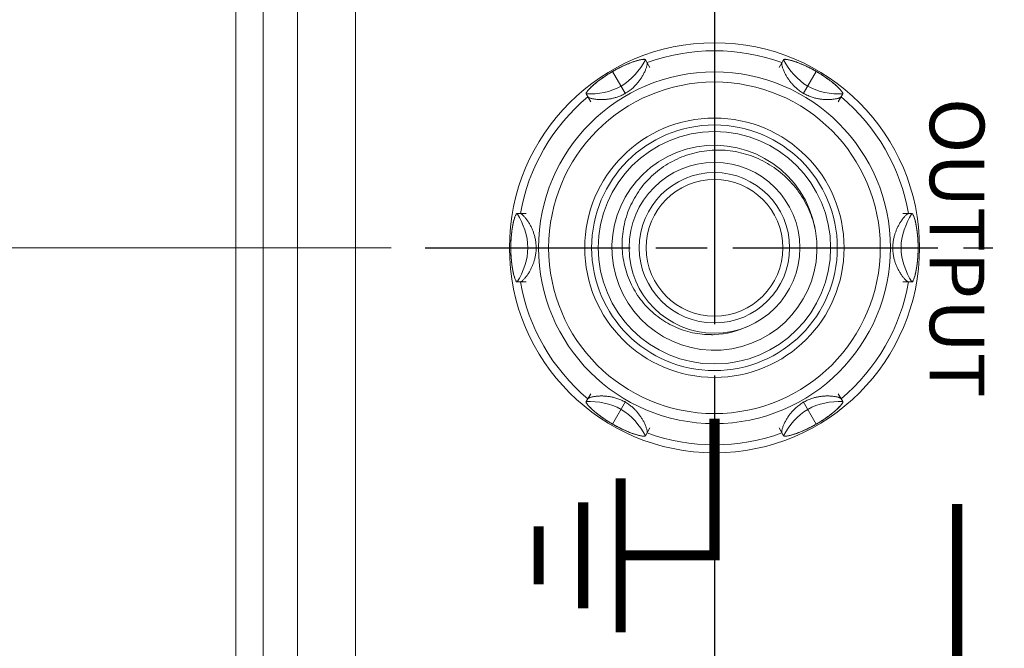
# Model space of a CAD drawing. Units: millimetres. Extents: x 0 to 828, y 10 to 570.
# Drawn here: x 173 to 202, y 363 to 381 of the extents above; entities that cross this region are included whole.
import ezdxf
from ezdxf.enums import TextEntityAlignment as Align

# ---------------------------------------------------------------- set-up
doc = ezdxf.new("R2010")
doc.units = ezdxf.units.MM
doc.linetypes.add('AM_ISO08W050', pattern=[18, 12, -1.5, 3, -1.5])
doc.linetypes.add('AM_ISO08W050x2', pattern=[9, 6, -0.75, 1.5, -0.75])
doc.layers.get('0').update_dxf_attribs({"lineweight": 20})
doc.layers.add('1寸法線', color=140, linetype='Continuous', lineweight=15)
doc.layers.add('AM_7', color=4, linetype='AM_ISO08W050', lineweight=25)
doc.layers.add('TEXT', color=6, linetype='Continuous')
doc.layers.add('TEXT1', color=7, linetype='Continuous')
doc.styles.add('SA25', font='sanss___.ttf', dxfattribs={"height": 2.5})
doc.styles.get("Standard").update_dxf_attribs({"font": 'romans.shx', "bigfont": 'bigfont.shx'})
doc.dimstyles.new('AM_JIS$0', dxfattribs={"dimtxt": 2.5, "dimasz": 2.5, "dimexe": 1, "dimexo": 1, "dimgap": 1, "dimtad": 3, "dimdsep": 46, "dimtxsty": 'STANDARD', "dimblk": 'OPEN', "dimcen": 0, "dimclrd": 256, "dimclre": 256, "dimclrt": 3, "dimadec": 0, "dimazin": 2, "dimtp": 0.2, "dimtm": 0.2, "dimtfac": 0.71, "dimtmove": 0, "dimatfit": 3, "dimldrblk": 'OPEN', "dimfxl": 1, "dimlwd": -1, "dimlwe": -1, "dimarcsym": 0})

# ---------------------------------------------------------------- blocks, each defined once
blk = doc.blocks.new('_Open')
at = {"color": 0, "linetype": 'ByBlock', "lineweight": -2}
for p, q in [((-1, 0.167), (0, 0)), ((-1, -0.167), (0, 0)), ((0, 0), (-1, 0))]:
    blk.add_line(p, q, dxfattribs=at)
blk = doc.blocks.new('*D310')
at = {"layer": '1寸法線', "transparency": 16777216}
for p, q in [((183.607, 374.395), (147.616, 374.395)), ((148.616, 289.895), (148.616, 371.895)), ((178.069, 287.395), (147.616, 287.395))]:
    blk.add_line(p, q, dxfattribs=at)
at = {"layer": 'Defpoints', "color": 0, "transparency": 16777216}
for p in [(148.616, 374.395), (184.607, 374.395), (179.069, 287.395)]:
    blk.add_point(p, dxfattribs=at)
at = {"layer": '1寸法線', "transparency": 16777216, "xscale": 2.5, "yscale": 2.5, "zscale": 2.5}
for p, rotation in [((148.616, 374.395), 90), ((148.616, 287.395), 270)]:
    blk.add_blockref('_Open', p, dxfattribs=dict(at, rotation=rotation))
at = {"layer": '1寸法線', "color": 3, "transparency": 16777216, "insert": (146.366, 331.353), "char_height": 2.5, "attachment_point": 5, "rotation": 90}
blk.add_mtext('87', dxfattribs=at)
blk = doc.blocks.new('*D311')
at = {"layer": '1寸法線', "transparency": 16777216}
for p, q in [((183.922, 393.395), (156.438, 393.395)), ((157.438, 390.895), (157.438, 357.895)), ((183.607, 355.395), (156.438, 355.395))]:
    blk.add_line(p, q, dxfattribs=at)
at = {"layer": 'Defpoints', "color": 0, "transparency": 16777216}
for p in [(184.922, 393.395), (157.438, 355.395), (184.607, 355.395)]:
    blk.add_point(p, dxfattribs=at)
at = {"layer": '1寸法線', "transparency": 16777216, "xscale": 2.5, "yscale": 2.5, "zscale": 2.5}
for p, rotation in [((157.438, 393.395), 90), ((157.438, 355.395), 270)]:
    blk.add_blockref('_Open', p, dxfattribs=dict(at, rotation=rotation))
at = {"layer": '1寸法線', "color": 3, "transparency": 16777216, "insert": (155.188, 374.395), "char_height": 2.5, "attachment_point": 5, "rotation": 90}
blk.add_mtext('38', dxfattribs=at)
blk = doc.blocks.new('*D314')
at = {"layer": '1寸法線', "transparency": 16777216}
for p, q in [((178.069, 513.395), (127.297, 513.395)), ((128.297, 289.895), (128.297, 510.895)), ((178.069, 287.395), (127.297, 287.395))]:
    blk.add_line(p, q, dxfattribs=at)
at = {"layer": 'Defpoints', "color": 0, "transparency": 16777216}
for p in [(128.297, 513.395), (179.069, 513.395), (179.069, 287.395)]:
    blk.add_point(p, dxfattribs=at)
at = {"layer": '1寸法線', "transparency": 16777216, "xscale": 2.5, "yscale": 2.5, "zscale": 2.5}
for p, rotation in [((128.297, 513.395), 90), ((128.297, 287.395), 270)]:
    blk.add_blockref('_Open', p, dxfattribs=dict(at, rotation=rotation))
at = {"layer": '1寸法線', "color": 3, "transparency": 16777216, "insert": (126.047, 400.395), "char_height": 2.5, "attachment_point": 5, "rotation": 90}
blk.add_mtext('226', dxfattribs=at)
blk = doc.blocks.new('*D316')
at = {"layer": '1寸法線', "transparency": 16777216}
for p, q in [((218.319, 521.399), (116.817, 521.399)), ((117.817, 518.899), (117.817, 289.895)), ((178.069, 287.395), (116.817, 287.395))]:
    blk.add_line(p, q, dxfattribs=at)
at = {"layer": 'Defpoints', "color": 0, "transparency": 16777216}
for p in [(219.319, 521.399), (117.817, 287.395), (179.069, 287.395)]:
    blk.add_point(p, dxfattribs=at)
at = {"layer": '1寸法線', "transparency": 16777216, "xscale": 2.5, "yscale": 2.5, "zscale": 2.5}
for p, rotation in [((117.817, 521.399), 90), ((117.817, 287.395), 270)]:
    blk.add_blockref('_Open', p, dxfattribs=dict(at, rotation=rotation))
at = {"layer": '1寸法線', "color": 3, "transparency": 16777216, "insert": (115.567, 404.397), "char_height": 2.5, "attachment_point": 5, "rotation": 90}
blk.add_mtext('234', dxfattribs=at)

msp = doc.modelspace()

# ---------------------------------------------------------------- linework, layer by layer
for p, q in [((179.069, 287.395), (179.069, 513.395)), ((179.069, 291.387), (179.069, 509.402)), ((179.868, 501.569), (179.868, 299.221)), ((180.866, 501.569), (180.866, 299.221)), ((182.569, 497.895), (182.569, 302.895)), ((191.047, 379.897), (191.096, 379.812)), ((191.047, 379.897), (191.18, 379.667)), ((195.091, 379.897), (194.958, 379.667)), ((195.042, 379.812), (195.091, 379.897)), ((190.469, 378.898), (190.09, 379.555)), ((195.669, 378.898), (196.048, 379.555)), ((189.364, 378.812), (189.315, 378.897)), ((189.315, 378.897), (189.448, 378.667)), ((196.823, 378.897), (196.69, 378.667)), ((196.823, 378.897), (196.774, 378.812)), ((187.293, 375.395), (187.559, 375.395)), ((187.293, 375.395), (187.391, 375.395)), ((198.845, 375.395), (198.579, 375.395)), ((198.747, 375.395), (198.845, 375.395)), ((187.869, 374.395), (187.11, 374.395)), ((198.269, 374.395), (199.028, 374.395)), ((187.391, 373.395), (187.293, 373.395)), ((187.293, 373.395), (187.559, 373.395)), ((198.845, 373.395), (198.579, 373.395)), ((198.845, 373.395), (198.747, 373.395)), ((189.315, 369.893), (189.448, 370.123)), ((189.315, 369.893), (189.364, 369.978)), ((196.823, 369.893), (196.69, 370.123)), ((196.774, 369.978), (196.823, 369.893)), ((190.469, 369.892), (190.09, 369.235)), ((195.669, 369.892), (196.048, 369.235)), ((191.047, 368.893), (191.18, 369.123)), ((195.091, 368.893), (194.958, 369.123)), ((191.096, 368.978), (191.047, 368.893)), ((195.091, 368.893), (195.042, 368.978))]:
    msp.add_line(p, q)
for radius in [6, 5.147, 4.852, 3.795, 3.595, 3.4, 2.5, 2.2, 2]:
    msp.add_circle((193.069, 374.395), radius)
for centre, radius, start, end in [((193.069, 374.395), 5.766, 69.9882, 110.0118), ((193.069, 374.395), 5.766, 129.9882, 170.0118), ((193.069, 374.395), 5.766, 9.9882, 50.0118), ((193.069, 374.395), 3, 10.3509, 9.4462), ((193.107, 374.3), 2.98, 11.3727, 12.2847), ((193.069, 374.395), 5.766, 189.9882, 230.0118), ((193.069, 374.395), 5.766, 309.9882, 350.0118), ((192.97, 374.371), 2.519, 272.3012, 295.6458), ((192.968, 374.387), 2.536, 270.415, 272.3307), ((193.069, 374.395), 5.766, 249.9882, 290.0118)]:
    msp.add_arc(centre, radius, start, end)
for points in [[(191.047, 379.897), (190.884, 379.588), (190.402, 379.014), (189.664, 378.884), (189.315, 378.897)], [(196.823, 378.897), (196.474, 378.884), (195.736, 379.014), (195.254, 379.588), (195.091, 379.897)], [(187.293, 375.395), (187.479, 375.099), (187.736, 374.395), (187.479, 373.691), (187.293, 373.395)], [(198.845, 373.395), (198.659, 373.691), (198.403, 374.395), (198.659, 375.099), (198.845, 375.395)], [(189.315, 369.893), (189.664, 369.906), (190.402, 369.776), (190.884, 369.202), (191.047, 368.893)], [(195.091, 368.893), (195.254, 369.202), (195.736, 369.776), (196.474, 369.906), (196.823, 369.893)]]:
    msp.add_open_spline(points, degree=3)
for points, knots in [([(189.364, 378.812), (189.366, 378.808), (189.374, 378.801), (189.391, 378.79), (189.415, 378.78), (189.445, 378.77), (189.479, 378.761), (189.517, 378.753), (189.559, 378.746), (189.602, 378.741), (189.647, 378.736), (189.693, 378.733), (189.739, 378.732), (189.785, 378.732), (189.831, 378.733), (189.877, 378.736), (189.924, 378.74), (189.971, 378.746), (190.018, 378.754), (190.067, 378.763), (190.116, 378.774), (190.167, 378.788), (190.219, 378.804), (190.273, 378.823), (190.329, 378.846), (190.388, 378.873), (190.45, 378.906), (190.513, 378.945), (190.574, 378.986), (190.628, 379.028), (190.677, 379.069), (190.72, 379.109), (190.76, 379.149), (190.795, 379.188), (190.828, 379.227), (190.86, 379.266), (190.889, 379.307), (190.918, 379.348), (190.945, 379.391), (190.971, 379.434), (190.995, 379.478), (191.017, 379.522), (191.038, 379.566), (191.056, 379.61), (191.072, 379.653), (191.085, 379.693), (191.094, 379.731), (191.1, 379.764), (191.102, 379.791), (191.099, 379.807), (191.096, 379.812)], [0, 0, 0, 0, 0.013561, 0.033126, 0.05906, 0.09061, 0.126573, 0.166074, 0.208278, 0.252349, 0.297526, 0.34333, 0.389418, 0.435592, 0.481783, 0.528057, 0.574619, 0.621857, 0.669999, 0.719117, 0.769483, 0.821678, 0.876447, 0.933499, 0.993263, 1.05791, 1.12796, 1.204588, 1.279903, 1.347443, 1.410963, 1.47056, 1.52565, 1.577913, 1.628762, 1.679028, 1.729175, 1.779351, 1.829644, 1.88004, 1.930285, 1.980022, 2.028911, 2.076523, 2.122225, 2.165174, 2.204286, 2.238247, 2.265608, 2.285235, 2.285235, 2.285235, 2.285235]), ([(190.09, 379.555), (190.119, 379.572), (190.179, 379.606), (190.299, 379.669), (190.443, 379.738), (190.58, 379.795), (190.679, 379.832), (190.762, 379.86), (190.839, 379.883), (190.908, 379.898), (190.951, 379.906), (190.986, 379.91), (191.011, 379.91), (191.027, 379.908), (191.038, 379.905), (191.045, 379.901), (191.047, 379.897)], [0, 0, 0, 0, 0.100865, 0.208017, 0.407598, 0.578231, 0.653581, 0.722795, 0.842975, 0.893251, 0.936456, 0.972212, 1.000118, 1.011094, 1.020166, 1.033561, 1.033561, 1.033561, 1.033561]), ([(190.09, 379.555), (190.105, 379.564), (190.136, 379.582), (190.184, 379.608), (190.232, 379.634), (190.281, 379.659), (190.33, 379.683), (190.376, 379.706), (190.422, 379.727), (190.479, 379.753), (190.547, 379.781), (190.624, 379.812), (190.695, 379.837), (190.761, 379.859), (190.823, 379.878), (190.878, 379.892), (190.928, 379.902), (190.97, 379.909), (191.005, 379.911), (191.03, 379.909), (191.044, 379.902), (191.047, 379.897)], [0, 0, 0, 0, 0.052716, 0.106849, 0.162983, 0.218814, 0.272491, 0.324456, 0.374656, 0.42282, 0.512418, 0.594864, 0.670752, 0.740627, 0.804533, 0.862196, 0.913082, 0.956394, 0.991228, 1.016695, 1.033291, 1.033291, 1.033291, 1.033291]), ([(195.042, 379.812), (195.04, 379.808), (195.037, 379.795), (195.037, 379.771), (195.042, 379.74), (195.051, 379.704), (195.063, 379.663), (195.079, 379.62), (195.097, 379.575), (195.118, 379.529), (195.14, 379.484), (195.164, 379.441), (195.188, 379.399), (195.214, 379.358), (195.24, 379.319), (195.268, 379.28), (195.297, 379.243), (195.327, 379.207), (195.359, 379.171), (195.392, 379.135), (195.429, 379.099), (195.469, 379.062), (195.513, 379.025), (195.561, 378.988), (195.614, 378.951), (195.674, 378.914), (195.739, 378.879), (195.804, 378.849), (195.866, 378.823), (195.924, 378.802), (195.981, 378.785), (196.036, 378.771), (196.088, 378.76), (196.14, 378.75), (196.19, 378.743), (196.24, 378.738), (196.289, 378.734), (196.337, 378.732), (196.386, 378.732), (196.434, 378.733), (196.482, 378.735), (196.529, 378.74), (196.576, 378.746), (196.621, 378.753), (196.663, 378.762), (196.702, 378.773), (196.734, 378.784), (196.758, 378.796), (196.771, 378.807), (196.774, 378.812)], [0, 0, 0, 0, 0.015777, 0.039356, 0.070965, 0.109176, 0.151956, 0.19824, 0.247214, 0.297659, 0.348185, 0.397867, 0.44651, 0.494239, 0.541509, 0.588663, 0.635698, 0.682819, 0.730474, 0.779388, 0.830756, 0.885238, 0.942311, 1.002197, 1.066733, 1.136873, 1.213276, 1.286755, 1.352372, 1.414497, 1.473657, 1.52955, 1.583361, 1.635587, 1.686387, 1.73598, 1.784927, 1.833585, 1.882112, 1.930487, 1.978525, 2.026157, 2.073222, 2.119209, 2.163177, 2.203463, 2.238218, 2.265778, 2.285198, 2.285198, 2.285198, 2.285198]), ([(195.091, 379.897), (195.093, 379.901), (195.1, 379.905), (195.111, 379.908), (195.127, 379.91), (195.152, 379.91), (195.187, 379.906), (195.23, 379.899), (195.299, 379.883), (195.375, 379.86), (195.459, 379.832), (195.558, 379.795), (195.695, 379.738), (195.839, 379.669), (195.959, 379.606), (196.019, 379.572), (196.049, 379.555)], [0, 0, 0, 0, 0.013403, 0.022482, 0.033468, 0.061398, 0.097132, 0.140217, 0.190309, 0.310146, 0.379301, 0.454707, 0.625798, 0.825789, 0.932755, 1.033544, 1.033544, 1.033544, 1.033544]), ([(196.048, 379.555), (196.033, 379.564), (196.002, 379.582), (195.955, 379.608), (195.906, 379.634), (195.857, 379.659), (195.809, 379.683), (195.747, 379.713), (195.674, 379.746), (195.591, 379.781), (195.514, 379.812), (195.443, 379.838), (195.376, 379.86), (195.315, 379.878), (195.26, 379.892), (195.21, 379.902), (195.168, 379.909), (195.133, 379.911), (195.108, 379.909), (195.094, 379.902), (195.091, 379.897)], [0, 0, 0, 0, 0.052697, 0.106783, 0.1628, 0.21857, 0.272386, 0.324512, 0.422989, 0.512888, 0.59549, 0.67143, 0.74118, 0.804865, 0.862318, 0.913067, 0.956345, 0.99119, 1.016677, 1.033288, 1.033288, 1.033288, 1.033288]), ([(190.09, 379.555), (190.075, 379.546), (190.044, 379.528), (189.997, 379.5), (189.95, 379.471), (189.904, 379.441), (189.859, 379.412), (189.816, 379.382), (189.775, 379.354), (189.724, 379.317), (189.666, 379.273), (189.601, 379.221), (189.543, 379.172), (189.491, 379.126), (189.444, 379.082), (189.404, 379.041), (189.37, 379.003), (189.343, 378.969), (189.324, 378.94), (189.313, 378.918), (189.312, 378.902), (189.315, 378.897)], [0, 0, 0, 0, 0.052716, 0.106849, 0.162983, 0.218814, 0.272491, 0.324456, 0.374656, 0.42282, 0.512418, 0.594864, 0.670752, 0.740627, 0.804533, 0.862196, 0.913082, 0.956394, 0.991228, 1.016695, 1.033291, 1.033291, 1.033291, 1.033291]), ([(189.315, 378.897), (189.313, 378.901), (189.312, 378.909), (189.315, 378.92), (189.321, 378.935), (189.334, 378.956), (189.355, 378.985), (189.383, 379.018), (189.432, 379.07), (189.49, 379.125), (189.556, 379.183), (189.637, 379.251), (189.755, 379.341), (189.886, 379.431), (190.001, 379.503), (190.061, 379.538), (190.09, 379.555)], [0, 0, 0, 0, 0.013396, 0.022468, 0.033444, 0.06135, 0.097106, 0.140311, 0.190587, 0.310768, 0.379981, 0.455331, 0.625965, 0.825546, 0.932698, 1.033267, 1.033267, 1.033267, 1.033267]), ([(196.048, 379.555), (196.064, 379.546), (196.094, 379.529), (196.141, 379.5), (196.188, 379.471), (196.234, 379.441), (196.279, 379.412), (196.335, 379.373), (196.401, 379.327), (196.473, 379.272), (196.538, 379.221), (196.596, 379.172), (196.648, 379.125), (196.694, 379.081), (196.734, 379.041), (196.768, 379.003), (196.795, 378.969), (196.814, 378.94), (196.825, 378.918), (196.826, 378.902), (196.823, 378.897)], [0, 0, 0, 0, 0.052697, 0.106783, 0.1628, 0.21857, 0.272386, 0.324512, 0.422989, 0.512888, 0.59549, 0.67143, 0.74118, 0.804865, 0.862318, 0.913067, 0.956345, 0.99119, 1.016677, 1.033288, 1.033288, 1.033288, 1.033288]), ([(196.049, 379.555), (196.078, 379.538), (196.137, 379.503), (196.252, 379.431), (196.384, 379.341), (196.502, 379.25), (196.583, 379.183), (196.649, 379.125), (196.707, 379.07), (196.755, 379.018), (196.783, 378.985), (196.804, 378.956), (196.817, 378.935), (196.823, 378.92), (196.826, 378.909), (196.825, 378.901), (196.823, 378.897)], [0, 0, 0, 0, 0.100531, 0.207496, 0.407487, 0.578578, 0.653984, 0.72314, 0.842977, 0.893068, 0.936154, 0.971887, 0.999817, 1.010804, 1.019882, 1.033286, 1.033286, 1.033286, 1.033286]), ([(191.974, 376.991), (192.065, 377.034), (192.347, 377.147), (192.845, 377.258), (193.458, 377.262), (194.063, 377.136), (194.63, 376.883), (195.133, 376.514), (195.55, 376.045), (195.853, 375.51), (195.977, 375.123), (196.019, 374.934)], [0, 0, 0, 0, 0.302172, 0.908242, 1.517571, 2.130179, 2.746171, 3.365678, 3.988624, 4.61493, 5.197309, 5.197309, 5.197309, 5.197309]), ([(192.987, 371.852), (192.8, 371.851), (192.424, 371.889), (191.886, 372.069), (191.395, 372.364), (190.979, 372.761), (190.655, 373.241), (190.442, 373.783), (190.35, 374.362), (190.384, 374.95), (190.546, 375.521), (190.827, 376.048), (191.217, 376.504), (191.617, 376.808), (191.883, 376.949), (191.974, 376.991)], [0, 0, 0, 0, 0.559958, 1.123556, 1.690777, 2.261605, 2.836025, 3.414022, 3.995579, 4.580682, 5.169315, 5.761465, 6.357116, 6.956255, 7.25756, 7.25756, 7.25756, 7.25756]), ([(187.11, 374.395), (187.11, 374.429), (187.111, 374.498), (187.116, 374.634), (187.129, 374.792), (187.148, 374.94), (187.166, 375.043), (187.183, 375.13), (187.202, 375.207), (187.223, 375.276), (187.237, 375.316), (187.251, 375.349), (187.264, 375.371), (187.273, 375.383), (187.281, 375.391), (187.288, 375.395), (187.293, 375.395)], [0, 0, 0, 0, 0.100699, 0.20784, 0.407412, 0.578045, 0.653397, 0.722614, 0.842803, 0.893083, 0.936292, 0.972053, 0.999961, 1.010939, 1.020012, 1.033409, 1.033409, 1.033409, 1.033409]), ([(187.11, 374.395), (187.11, 374.413), (187.111, 374.448), (187.112, 374.502), (187.114, 374.558), (187.116, 374.613), (187.119, 374.667), (187.123, 374.718), (187.128, 374.768), (187.134, 374.831), (187.143, 374.904), (187.155, 374.985), (187.169, 375.06), (187.183, 375.129), (187.198, 375.191), (187.213, 375.246), (187.229, 375.294), (187.245, 375.334), (187.26, 375.365), (187.274, 375.386), (187.287, 375.395), (187.293, 375.395)], [0, 0, 0, 0, 0.052709, 0.106836, 0.162962, 0.218789, 0.272462, 0.324425, 0.374623, 0.422786, 0.512382, 0.59483, 0.670719, 0.740598, 0.804508, 0.862175, 0.913067, 0.956384, 0.991222, 1.016693, 1.033291, 1.033291, 1.033291, 1.033291]), ([(187.391, 373.395), (187.396, 373.395), (187.409, 373.399), (187.429, 373.411), (187.454, 373.431), (187.481, 373.457), (187.51, 373.488), (187.54, 373.524), (187.57, 373.562), (187.599, 373.603), (187.627, 373.645), (187.653, 373.687), (187.677, 373.73), (187.699, 373.772), (187.72, 373.815), (187.739, 373.858), (187.757, 373.902), (187.774, 373.946), (187.789, 373.992), (187.803, 374.04), (187.816, 374.09), (187.828, 374.143), (187.838, 374.2), (187.845, 374.26), (187.851, 374.326), (187.853, 374.396), (187.851, 374.47), (187.844, 374.542), (187.835, 374.608), (187.823, 374.67), (187.81, 374.726), (187.795, 374.779), (187.779, 374.829), (187.762, 374.876), (187.743, 374.923), (187.723, 374.968), (187.702, 375.013), (187.679, 375.057), (187.654, 375.101), (187.628, 375.143), (187.601, 375.184), (187.573, 375.224), (187.545, 375.261), (187.516, 375.295), (187.487, 375.326), (187.46, 375.353), (187.435, 375.375), (187.413, 375.389), (187.397, 375.395), (187.391, 375.395)], [0, 0, 0, 0, 0.015836, 0.039523, 0.071285, 0.109671, 0.152634, 0.199112, 0.248277, 0.298892, 0.349557, 0.399361, 0.448119, 0.495968, 0.543377, 0.590671, 0.637849, 0.685128, 0.732972, 0.782124, 0.833817, 0.888619, 0.946027, 1.006401, 1.071484, 1.142146, 1.218774, 1.292118, 1.358259, 1.420637, 1.47906, 1.533128, 1.584696, 1.635009, 1.684825, 1.73456, 1.784323, 1.834218, 1.884195, 1.933998, 1.983273, 2.031692, 2.078823, 2.12404, 2.16651, 2.205167, 2.238724, 2.265767, 2.285199, 2.285199, 2.285199, 2.285199]), ([(198.747, 375.395), (198.742, 375.395), (198.729, 375.391), (198.709, 375.378), (198.684, 375.359), (198.657, 375.333), (198.628, 375.302), (198.598, 375.266), (198.568, 375.228), (198.539, 375.187), (198.511, 375.145), (198.485, 375.102), (198.461, 375.06), (198.439, 375.017), (198.418, 374.975), (198.399, 374.932), (198.381, 374.888), (198.364, 374.843), (198.349, 374.798), (198.335, 374.75), (198.322, 374.7), (198.31, 374.647), (198.3, 374.59), (198.293, 374.529), (198.288, 374.464), (198.286, 374.393), (198.288, 374.32), (198.294, 374.248), (198.303, 374.181), (198.315, 374.12), (198.328, 374.063), (198.343, 374.011), (198.359, 373.961), (198.376, 373.914), (198.395, 373.867), (198.415, 373.822), (198.437, 373.777), (198.46, 373.733), (198.484, 373.689), (198.51, 373.647), (198.537, 373.606), (198.565, 373.566), (198.594, 373.529), (198.622, 373.495), (198.651, 373.463), (198.678, 373.437), (198.704, 373.415), (198.726, 373.401), (198.741, 373.395), (198.747, 373.395)], [0, 0, 0, 0, 0.015836, 0.039523, 0.071285, 0.109671, 0.152634, 0.199112, 0.248277, 0.298892, 0.349557, 0.399361, 0.448119, 0.495968, 0.543377, 0.590671, 0.637849, 0.685129, 0.732972, 0.782124, 0.833818, 0.88862, 0.946028, 1.006402, 1.071485, 1.142147, 1.218775, 1.292118, 1.35826, 1.420638, 1.479061, 1.533129, 1.584697, 1.63501, 1.684826, 1.73456, 1.784324, 1.834218, 1.884196, 1.933999, 1.983274, 2.031693, 2.078824, 2.124041, 2.166511, 2.205168, 2.238724, 2.265767, 2.285199, 2.285199, 2.285199, 2.285199]), ([(198.845, 375.395), (198.85, 375.395), (198.857, 375.391), (198.865, 375.383), (198.875, 375.371), (198.887, 375.349), (198.901, 375.316), (198.916, 375.276), (198.937, 375.207), (198.955, 375.13), (198.973, 375.043), (198.99, 374.94), (199.01, 374.792), (199.022, 374.634), (199.027, 374.498), (199.028, 374.429), (199.028, 374.395)], [0, 0, 0, 0, 0.013395, 0.022467, 0.033444, 0.061349, 0.097105, 0.14031, 0.190586, 0.310767, 0.37998, 0.45533, 0.625963, 0.825544, 0.932696, 1.033417, 1.033417, 1.033417, 1.033417]), ([(199.028, 374.395), (199.028, 374.413), (199.028, 374.448), (199.026, 374.502), (199.025, 374.558), (199.022, 374.613), (199.019, 374.667), (199.015, 374.718), (199.01, 374.768), (199.004, 374.831), (198.995, 374.904), (198.983, 374.985), (198.969, 375.06), (198.955, 375.129), (198.94, 375.191), (198.925, 375.246), (198.909, 375.294), (198.894, 375.334), (198.878, 375.365), (198.864, 375.386), (198.851, 375.395), (198.845, 375.395)], [0, 0, 0, 0, 0.052716, 0.106849, 0.162983, 0.218814, 0.272491, 0.324456, 0.374656, 0.42282, 0.512418, 0.594864, 0.670752, 0.740627, 0.804533, 0.862196, 0.913082, 0.956394, 0.991228, 1.016695, 1.033291, 1.033291, 1.033291, 1.033291]), ([(187.293, 373.395), (187.288, 373.395), (187.281, 373.399), (187.273, 373.407), (187.264, 373.419), (187.251, 373.441), (187.237, 373.474), (187.223, 373.514), (187.202, 373.582), (187.183, 373.66), (187.166, 373.747), (187.148, 373.85), (187.129, 373.998), (187.116, 374.156), (187.111, 374.292), (187.11, 374.361), (187.11, 374.395)], [0, 0, 0, 0, 0.013397, 0.022469, 0.033447, 0.061356, 0.097116, 0.140326, 0.190606, 0.310795, 0.380012, 0.455363, 0.625997, 0.825568, 0.932709, 1.033417, 1.033417, 1.033417, 1.033417]), ([(187.11, 374.395), (187.11, 374.377), (187.111, 374.342), (187.112, 374.287), (187.114, 374.232), (187.116, 374.177), (187.119, 374.123), (187.123, 374.071), (187.128, 374.022), (187.134, 373.959), (187.143, 373.886), (187.155, 373.805), (187.169, 373.73), (187.183, 373.661), (187.198, 373.599), (187.213, 373.544), (187.229, 373.496), (187.245, 373.456), (187.26, 373.425), (187.274, 373.404), (187.287, 373.395), (187.293, 373.395)], [0, 0, 0, 0, 0.052709, 0.106836, 0.162962, 0.218789, 0.272462, 0.324425, 0.374623, 0.422786, 0.512382, 0.59483, 0.670719, 0.740598, 0.804508, 0.862175, 0.913067, 0.956384, 0.991222, 1.016693, 1.033291, 1.033291, 1.033291, 1.033291]), ([(199.028, 374.395), (199.028, 374.361), (199.027, 374.292), (199.022, 374.156), (199.01, 373.998), (198.99, 373.85), (198.973, 373.747), (198.955, 373.66), (198.937, 373.582), (198.916, 373.514), (198.901, 373.474), (198.887, 373.441), (198.875, 373.419), (198.865, 373.407), (198.857, 373.399), (198.85, 373.395), (198.845, 373.395)], [0, 0, 0, 0, 0.100712, 0.207864, 0.407445, 0.578079, 0.653429, 0.722642, 0.842823, 0.893099, 0.936304, 0.97206, 0.999965, 1.010942, 1.020014, 1.033409, 1.033409, 1.033409, 1.033409]), ([(199.028, 374.395), (199.028, 374.377), (199.028, 374.342), (199.026, 374.287), (199.025, 374.232), (199.022, 374.177), (199.019, 374.123), (199.015, 374.071), (199.01, 374.022), (199.004, 373.959), (198.995, 373.886), (198.983, 373.805), (198.969, 373.73), (198.955, 373.661), (198.94, 373.599), (198.925, 373.544), (198.909, 373.496), (198.894, 373.456), (198.878, 373.425), (198.864, 373.404), (198.851, 373.395), (198.845, 373.395)], [0, 0, 0, 0, 0.052716, 0.106849, 0.162983, 0.218814, 0.272491, 0.324456, 0.374656, 0.42282, 0.512418, 0.594864, 0.670752, 0.740627, 0.804533, 0.862196, 0.913082, 0.956394, 0.991228, 1.016695, 1.033291, 1.033291, 1.033291, 1.033291]), ([(191.096, 368.978), (191.099, 368.982), (191.102, 368.995), (191.101, 369.019), (191.096, 369.05), (191.088, 369.086), (191.075, 369.127), (191.06, 369.17), (191.041, 369.215), (191.021, 369.261), (190.998, 369.306), (190.974, 369.349), (190.95, 369.391), (190.924, 369.432), (190.898, 369.471), (190.87, 369.509), (190.841, 369.547), (190.811, 369.583), (190.78, 369.619), (190.746, 369.655), (190.709, 369.691), (190.669, 369.728), (190.625, 369.765), (190.577, 369.801), (190.524, 369.838), (190.464, 369.876), (190.4, 369.911), (190.335, 369.941), (190.272, 369.967), (190.214, 369.987), (190.157, 370.005), (190.103, 370.019), (190.05, 370.03), (189.998, 370.039), (189.948, 370.047), (189.899, 370.052), (189.85, 370.056), (189.801, 370.058), (189.752, 370.058), (189.704, 370.057), (189.656, 370.054), (189.609, 370.05), (189.562, 370.044), (189.517, 370.037), (189.475, 370.028), (189.436, 370.017), (189.404, 370.006), (189.38, 369.993), (189.367, 369.983), (189.364, 369.978)], [0, 0, 0, 0, 0.015777, 0.039356, 0.070965, 0.109176, 0.151956, 0.19824, 0.247214, 0.297659, 0.348185, 0.397867, 0.44651, 0.494239, 0.541509, 0.588663, 0.635698, 0.682819, 0.730474, 0.779388, 0.830756, 0.885238, 0.942311, 1.002197, 1.066733, 1.136873, 1.213276, 1.286755, 1.352372, 1.414497, 1.473657, 1.52955, 1.583361, 1.635587, 1.686387, 1.73598, 1.784927, 1.833585, 1.882112, 1.930487, 1.978525, 2.026157, 2.073222, 2.119209, 2.163177, 2.203463, 2.238218, 2.265778, 2.285198, 2.285198, 2.285198, 2.285198]), ([(196.774, 369.978), (196.772, 369.981), (196.764, 369.989), (196.747, 369.999), (196.723, 370.01), (196.694, 370.019), (196.659, 370.029), (196.621, 370.037), (196.579, 370.044), (196.536, 370.049), (196.491, 370.054), (196.446, 370.057), (196.4, 370.058), (196.353, 370.058), (196.307, 370.057), (196.261, 370.054), (196.214, 370.049), (196.167, 370.044), (196.12, 370.036), (196.072, 370.027), (196.022, 370.015), (195.972, 370.002), (195.919, 369.986), (195.865, 369.966), (195.809, 369.944), (195.751, 369.916), (195.688, 369.884), (195.625, 369.845), (195.564, 369.804), (195.51, 369.762), (195.461, 369.721), (195.418, 369.68), (195.379, 369.641), (195.343, 369.602), (195.31, 369.563), (195.279, 369.524), (195.249, 369.483), (195.22, 369.442), (195.193, 369.399), (195.168, 369.356), (195.143, 369.312), (195.121, 369.268), (195.101, 369.224), (195.082, 369.18), (195.067, 369.137), (195.054, 369.097), (195.044, 369.059), (195.038, 369.026), (195.036, 368.999), (195.039, 368.983), (195.042, 368.978)], [0, 0, 0, 0, 0.013561, 0.033126, 0.05906, 0.09061, 0.126573, 0.166074, 0.208278, 0.252349, 0.297526, 0.34333, 0.389418, 0.435592, 0.481783, 0.528057, 0.574619, 0.621857, 0.669999, 0.719117, 0.769483, 0.821678, 0.876447, 0.933499, 0.993263, 1.05791, 1.12796, 1.204588, 1.279903, 1.347443, 1.410963, 1.47056, 1.52565, 1.577913, 1.628762, 1.679028, 1.729175, 1.779351, 1.829644, 1.88004, 1.930285, 1.980022, 2.028911, 2.076523, 2.122225, 2.165174, 2.204286, 2.238247, 2.265608, 2.285235, 2.285235, 2.285235, 2.285235]), ([(190.09, 369.235), (190.075, 369.243), (190.044, 369.261), (189.997, 369.289), (189.95, 369.319), (189.904, 369.348), (189.859, 369.378), (189.803, 369.417), (189.737, 369.463), (189.665, 369.517), (189.601, 369.569), (189.542, 369.618), (189.49, 369.665), (189.444, 369.708), (189.404, 369.749), (189.37, 369.787), (189.343, 369.82), (189.324, 369.85), (189.313, 369.872), (189.312, 369.888), (189.315, 369.893)], [0, 0, 0, 0, 0.052697, 0.106783, 0.1628, 0.21857, 0.272386, 0.324512, 0.422989, 0.512888, 0.59549, 0.67143, 0.74118, 0.804865, 0.862318, 0.913067, 0.956345, 0.99119, 1.016677, 1.033288, 1.033288, 1.033288, 1.033288]), ([(190.09, 369.235), (190.061, 369.251), (190.001, 369.287), (189.886, 369.359), (189.755, 369.449), (189.636, 369.54), (189.555, 369.607), (189.489, 369.665), (189.432, 369.72), (189.383, 369.772), (189.355, 369.805), (189.334, 369.834), (189.321, 369.855), (189.315, 369.87), (189.312, 369.881), (189.313, 369.889), (189.315, 369.893)], [0, 0, 0, 0, 0.100531, 0.207496, 0.407487, 0.578578, 0.653984, 0.72314, 0.842977, 0.893068, 0.936154, 0.971887, 0.999817, 1.010804, 1.019882, 1.033286, 1.033286, 1.033286, 1.033286]), ([(196.048, 369.235), (196.064, 369.243), (196.094, 369.261), (196.141, 369.289), (196.188, 369.319), (196.234, 369.349), (196.279, 369.378), (196.322, 369.408), (196.363, 369.436), (196.414, 369.473), (196.473, 369.517), (196.537, 369.569), (196.595, 369.618), (196.648, 369.664), (196.694, 369.708), (196.734, 369.749), (196.768, 369.787), (196.795, 369.82), (196.814, 369.85), (196.825, 369.872), (196.826, 369.888), (196.823, 369.893)], [0, 0, 0, 0, 0.052716, 0.106849, 0.162983, 0.218814, 0.272491, 0.324456, 0.374656, 0.42282, 0.512418, 0.594864, 0.670752, 0.740627, 0.804533, 0.862196, 0.913082, 0.956394, 0.991228, 1.016695, 1.033291, 1.033291, 1.033291, 1.033291]), ([(196.823, 369.893), (196.825, 369.889), (196.826, 369.881), (196.823, 369.87), (196.817, 369.855), (196.804, 369.834), (196.783, 369.805), (196.755, 369.772), (196.706, 369.72), (196.649, 369.665), (196.582, 369.606), (196.501, 369.539), (196.383, 369.449), (196.252, 369.359), (196.137, 369.287), (196.078, 369.251), (196.049, 369.235)], [0, 0, 0, 0, 0.013396, 0.022468, 0.033444, 0.06135, 0.097106, 0.140311, 0.190587, 0.310768, 0.379981, 0.455331, 0.625965, 0.825546, 0.932698, 1.033267, 1.033267, 1.033267, 1.033267]), ([(191.047, 368.893), (191.045, 368.889), (191.038, 368.884), (191.027, 368.882), (191.011, 368.879), (190.986, 368.88), (190.951, 368.884), (190.909, 368.891), (190.839, 368.907), (190.763, 368.93), (190.679, 368.958), (190.581, 368.994), (190.443, 369.052), (190.299, 369.12), (190.179, 369.184), (190.119, 369.218), (190.09, 369.235)], [0, 0, 0, 0, 0.013403, 0.022482, 0.033468, 0.061398, 0.097132, 0.140217, 0.190309, 0.310146, 0.379301, 0.454707, 0.625798, 0.825789, 0.932755, 1.033544, 1.033544, 1.033544, 1.033544]), ([(190.09, 369.235), (190.105, 369.226), (190.136, 369.208), (190.183, 369.182), (190.232, 369.156), (190.281, 369.131), (190.33, 369.107), (190.391, 369.077), (190.464, 369.044), (190.547, 369.008), (190.624, 368.978), (190.696, 368.952), (190.762, 368.93), (190.823, 368.912), (190.878, 368.898), (190.928, 368.888), (190.97, 368.881), (191.005, 368.879), (191.03, 368.881), (191.044, 368.888), (191.047, 368.893)], [0, 0, 0, 0, 0.052697, 0.106783, 0.1628, 0.21857, 0.272386, 0.324512, 0.422989, 0.512888, 0.59549, 0.67143, 0.74118, 0.804865, 0.862318, 0.913067, 0.956345, 0.99119, 1.016677, 1.033288, 1.033288, 1.033288, 1.033288]), ([(196.049, 369.235), (196.019, 369.218), (195.959, 369.184), (195.839, 369.12), (195.695, 369.052), (195.558, 368.995), (195.459, 368.958), (195.376, 368.93), (195.299, 368.907), (195.23, 368.891), (195.187, 368.884), (195.152, 368.88), (195.127, 368.879), (195.111, 368.882), (195.1, 368.884), (195.093, 368.889), (195.091, 368.893)], [0, 0, 0, 0, 0.100865, 0.208017, 0.407598, 0.578231, 0.653581, 0.722795, 0.842975, 0.893251, 0.936456, 0.972212, 1.000118, 1.011094, 1.020166, 1.033561, 1.033561, 1.033561, 1.033561]), ([(196.048, 369.235), (196.033, 369.226), (196.002, 369.208), (195.955, 369.182), (195.906, 369.156), (195.857, 369.131), (195.809, 369.107), (195.762, 369.084), (195.716, 369.063), (195.659, 369.037), (195.592, 369.009), (195.515, 368.978), (195.443, 368.952), (195.377, 368.93), (195.316, 368.912), (195.26, 368.898), (195.21, 368.888), (195.168, 368.881), (195.133, 368.879), (195.108, 368.881), (195.094, 368.888), (195.091, 368.893)], [0, 0, 0, 0, 0.052716, 0.106849, 0.162983, 0.218814, 0.272491, 0.324456, 0.374656, 0.42282, 0.512418, 0.594864, 0.670752, 0.740627, 0.804533, 0.862196, 0.913082, 0.956394, 0.991228, 1.016695, 1.033291, 1.033291, 1.033291, 1.033291])]:
    msp.add_open_spline(points, degree=3, knots=knots)
at = {"layer": 'AM_7'}
msp.add_line((193.069, 402.16), (193.069, 346.395), dxfattribs=at)
at = {"layer": 'AM_7', "linetype": 'AM_ISO08W050x2'}
msp.add_line((184.607, 374.395), (201.216, 374.395), dxfattribs=at)
at = {"layer": 'TEXT', "const_width": 0.3}
msp.add_lwpolyline([(199.169, 355.395, 0.414214), (200.169, 356.395), (200.169, 366.895)], format="xyb", dxfattribs=at)
at = {"layer": 'TEXT1', "color": 6, "const_width": 0.3}
msp.add_lwpolyline([(190.325, 365.395), (193.069, 365.395), (193.069, 369.395)], dxfattribs=at)
at = {"layer": 'TEXT1', "color": 6, "linetype": 'Continuous', "const_width": 0.3}
for points in [[(190.325, 367.645), (190.325, 363.145)], [(189.225, 366.945), (189.225, 363.845)], [(187.925, 366.245), (187.925, 364.545)]]:
    msp.add_lwpolyline(points, dxfattribs=at)

# ---------------------------------------------------------------- texts
at = {"layer": 'TEXT', "style": 'SA25'}
msp.add_text('OUTPUT', height=1.6, rotation=270, dxfattribs=at).set_placement((199.369, 374.395), align=Align.CENTER)

# ---------------------------------------------------------------- dimensions: what is measured, and where the dimension line sits
at = {"layer": '1寸法線'}
for base, p1, p2, picture, middle in [((117.817, 287.395), (219.319, 521.399), (179.069, 287.395), '*D316', (115.567, 404.397)), ((128.297, 513.395), (179.069, 287.395), (179.069, 513.395), '*D314', (126.047, 400.395))]:
    dim = msp.add_linear_dim(base=base, p1=p1, p2=p2, angle=90, dimstyle='AM_JIS$0', override={"dimdec": 1, "dimfxl": 0.18}, dxfattribs=at)
    dim.commit()
    dim.dimension.update_dxf_attribs({"geometry": picture, "text_midpoint": middle})
for base, p1, p2, picture, middle in [((157.438, 355.395), (184.922, 393.395), (184.607, 355.395), '*D311', (157.438, 374.395)), ((148.616, 374.395), (179.069, 287.395), (184.607, 374.395), '*D310', (148.616, 331.353))]:
    dim = msp.add_linear_dim(base=base, p1=p1, p2=p2, angle=90, dimstyle='AM_JIS$0', override={"dimdec": 1, "dimfxl": 0.18}, dxfattribs=at)
    dim.commit()
    dim.dimension.update_dxf_attribs({"geometry": picture, "text_midpoint": middle, "dimtype": 160})

doc.saveas('drawing.dxf')
